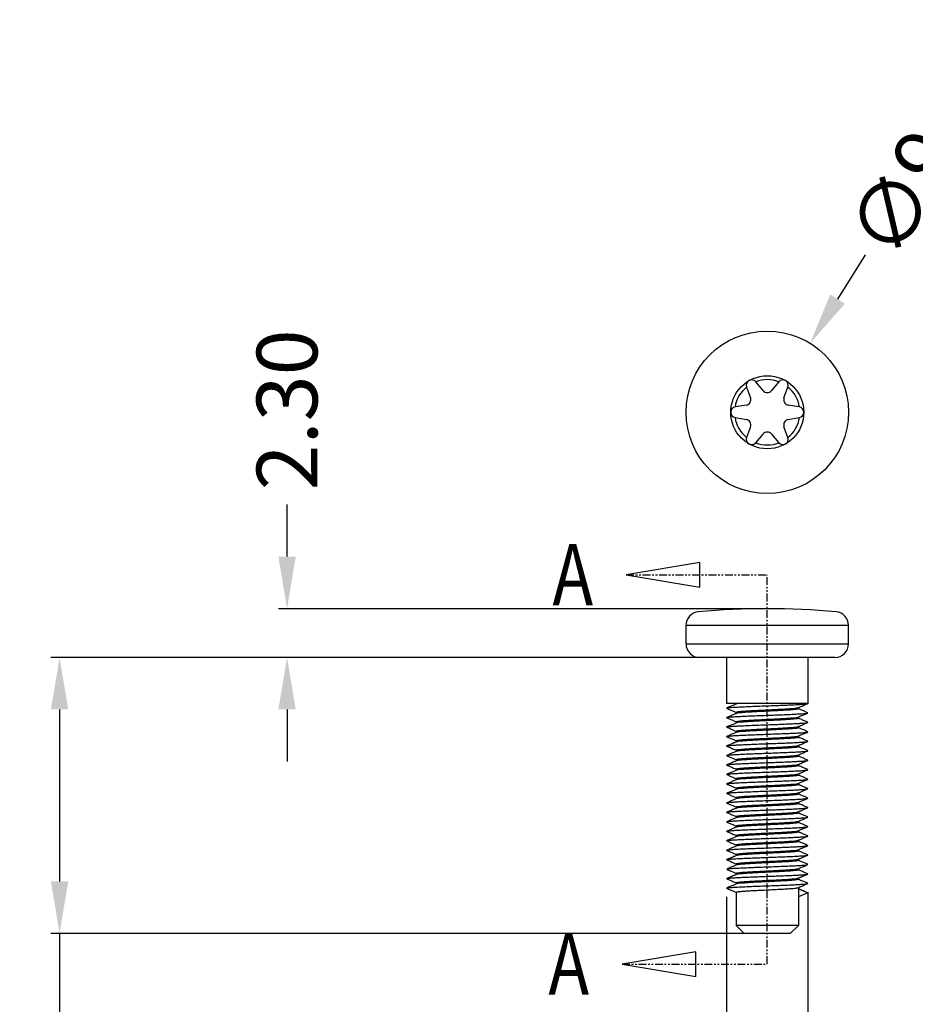
# Model space of a CAD drawing. Extents: x 725 to 2040, y -248 to 659.
# Drawn here: x 812 to 863, y -84 to -27 of the extents above; entities that cross this region are included whole.
import ezdxf

# ---------------------------------------------------------------- set-up
doc = ezdxf.new("R2010")
doc.units = 0
doc.header["$MEASUREMENT"] = 0
doc.linetypes.add('PHANTOM', pattern=[0.8, 0.45, -0.05, 0.1, -0.05, 0.1, -0.05])
doc.layers.get('0').update_dxf_attribs({"linetype": 'CONTINUOUS'})
doc.layers.get('DEFPOINTS').update_dxf_attribs({"linetype": 'CONTINUOUS'})
doc.layers.add('DEFAULT_3', color=7, linetype='PHANTOM')
doc.layers.add('QQ', color=3, linetype='CONTINUOUS')
doc.dimstyles.get("Standard").update_dxf_attribs({"dimtxt": 0.18, "dimasz": 0.18, "dimexe": 0.18, "dimexo": 0.0625, "dimgap": 0.09, "dimtad": 0, "dimtih": 1, "dimtoh": 1, "dimdec": 4, "dimzin": 0, "dimtxsty": 'STANDARD', "dimcen": 0.09, "dimazin": 3, "dimtfac": 1, "dimtdec": 4, "dimtofl": 0, "dimtmove": 0, "dimatfit": 3, "dimtolj": 1, "dimtzin": 0})

# ---------------------------------------------------------------- blocks, each defined once
blk = doc.blocks.new('*D106')
at = {"layer": 'DEFPOINTS', "color": 0, "linetype": 'CONTINUOUS'}
for p in [(857.233, -77.035), (852.554, -77.308), (857.233, -93.662)]:
    blk.add_point(p, dxfattribs=at)
at = {"layer": 'QQ', "color": 0, "linetype": 'CONTINUOUS'}
for p, q in [((857.233, -77.535), (857.233, -94.162)), ((852.554, -77.808), (852.554, -94.162)), ((849.554, -93.662), (839.059, -93.662)), ((860.233, -93.662), (863.233, -93.662))]:
    blk.add_line(p, q, dxfattribs=at)
for points in [[(849.554, -93.162), (849.554, -94.162), (852.554, -93.662)], [(860.233, -93.162), (860.233, -94.162), (857.233, -93.662)]]:
    blk.add_solid(points, dxfattribs=at)
at = {"layer": 'QQ', "color": 0, "linetype": 'CONTINUOUS', "insert": (835.642, -93.662), "char_height": 3.5, "attachment_point": 5}
blk.add_mtext('\\A1;M3', dxfattribs=at)
blk = doc.blocks.new('*D107')
at = {"layer": 'DEFPOINTS', "color": 0, "linetype": 'CONTINUOUS'}
for p in [(814.124, -64.01), (850.994, -64.01), (854.894, -79.922)]:
    blk.add_point(p, dxfattribs=at)
at = {"layer": 'QQ', "color": 0, "linetype": 'CONTINUOUS'}
for p, q in [((850.494, -64.01), (813.624, -64.01)), ((814.124, -67.01), (814.124, -76.922)), ((854.394, -79.922), (813.624, -79.922)), ((814.124, -79.922), (814.124, -89.579))]:
    blk.add_line(p, q, dxfattribs=at)
for points in [[(813.624, -67.01), (814.624, -67.01), (814.124, -64.01)], [(813.624, -76.922), (814.624, -76.922), (814.124, -79.922)]]:
    blk.add_solid(points, dxfattribs=at)
at = {"layer": 'QQ', "color": 0, "linetype": 'CONTINUOUS', "insert": (814.124, -95.912), "char_height": 3.5, "attachment_point": 5, "rotation": 90}
blk.add_mtext('\\A1;15.00', dxfattribs=at)
blk = doc.blocks.new('*D108')
at = {"layer": 'DEFPOINTS', "color": 0, "linetype": 'CONTINUOUS'}
for p in [(857.362, -45.907), (852.425, -53.86)]:
    blk.add_point(p, dxfattribs=at)
at = {"layer": 'QQ', "color": 0, "linetype": 'CONTINUOUS'}
blk.add_line((860.527, -40.81), (858.944, -43.359), dxfattribs=at)
blk.add_solid([(858.52, -43.095), (859.369, -43.622), (857.362, -45.907)], dxfattribs=at)
at = {"layer": 'QQ', "color": 0, "linetype": 'CONTINUOUS', "insert": (864.483, -34.438), "char_height": 3.5, "attachment_point": 5, "rotation": 58.1671}
blk.add_mtext('\\A1;∅9.36', dxfattribs=at)
blk = doc.blocks.new('*D109')
at = {"layer": 'DEFPOINTS', "color": 0, "linetype": 'CONTINUOUS'}
for p in [(827.228, -61.202), (854.894, -61.202), (852.554, -64.01)]:
    blk.add_point(p, dxfattribs=at)
at = {"layer": 'QQ', "color": 0, "linetype": 'CONTINUOUS'}
for p, q in [((827.228, -58.202), (827.228, -55.202)), ((854.394, -61.202), (826.728, -61.202)), ((852.054, -64.01), (826.728, -64.01)), ((827.228, -67.01), (827.228, -70.01))]:
    blk.add_line(p, q, dxfattribs=at)
for points in [[(826.728, -58.202), (827.728, -58.202), (827.228, -61.202)], [(826.728, -67.01), (827.728, -67.01), (827.228, -64.01)]]:
    blk.add_solid(points, dxfattribs=at)
at = {"layer": 'QQ', "color": 0, "linetype": 'CONTINUOUS', "insert": (827.228, -49.744), "char_height": 3.5, "attachment_point": 5, "rotation": 90}
blk.add_mtext('\\A1;2.30', dxfattribs=at)

msp = doc.modelspace()

# ---------------------------------------------------------------- linework, layer by layer
at = {"color": 7, "linetype": 'CONTINUOUS'}
for p, q in [((854.654, -48.632), (854.237, -48.13)), ((855.551, -48.13), (855.134, -48.632)), ((853.704, -48.438), (853.93, -49.05)), ((855.857, -49.05), (856.083, -48.438)), ((853.69, -49.466), (853.047, -49.576)), ((856.74, -49.576), (856.097, -49.466)), ((853.047, -50.191), (853.69, -50.301)), ((856.097, -50.301), (856.74, -50.191)), ((853.93, -50.717), (853.704, -51.329)), ((856.083, -51.329), (855.857, -50.717)), ((854.237, -51.637), (854.654, -51.135)), ((855.134, -51.135), (855.551, -51.637)), ((850.214, -63.23), (850.214, -62.161)), ((850.214, -62.161), (859.574, -62.161)), ((859.574, -63.23), (859.574, -62.161)), ((850.214, -63.23), (859.574, -63.23)), ((853.693, -64.01), (850.994, -64.01)), ((852.554, -64.01), (852.554, -66.662)), ((857.234, -64.01), (852.554, -64.01)), ((858.794, -64.01), (853.997, -64.01)), ((857.234, -64.01), (857.234, -66.662)), ((857.234, -66.662), (852.554, -66.662)), ((853.1, -66.662), (853.1, -66.696)), ((856.688, -66.901), (856.688, -66.974)), ((857.225, -66.67), (857.234, -66.662)), ((853.1, -67.169), (853.1, -67.242)), ((856.688, -67.447), (856.688, -67.52)), ((853.1, -67.715), (853.1, -67.788)), ((856.688, -67.993), (856.688, -68.066)), ((853.1, -68.261), (853.1, -68.334)), ((856.688, -68.539), (856.688, -68.612)), ((853.1, -68.807), (853.1, -68.88)), ((856.688, -69.085), (856.688, -69.158)), ((853.1, -69.353), (853.1, -69.426)), ((856.688, -69.631), (856.688, -69.704)), ((852.562, -70.219), (852.562, -70.204)), ((853.1, -69.899), (853.1, -69.972)), ((856.688, -70.177), (856.688, -70.25)), ((852.562, -70.765), (852.562, -70.75)), ((853.1, -70.445), (853.1, -70.518)), ((856.688, -70.723), (856.688, -70.796)), ((857.225, -70.492), (857.225, -70.477)), ((852.562, -71.311), (852.562, -71.296)), ((853.1, -70.991), (853.1, -71.064)), ((856.688, -71.269), (856.688, -71.342)), ((857.225, -71.038), (857.225, -71.023)), ((853.1, -71.537), (853.1, -71.61)), ((856.688, -71.815), (856.688, -71.888)), ((853.1, -72.083), (853.1, -72.156)), ((853.1, -72.629), (853.1, -72.702)), ((856.688, -72.361), (856.688, -72.434)), ((853.1, -73.175), (853.1, -73.248)), ((856.688, -72.907), (856.688, -72.98)), ((853.1, -73.721), (853.1, -73.794)), ((856.688, -73.453), (856.688, -73.526)), ((853.1, -74.267), (853.1, -74.34)), ((856.688, -73.999), (856.688, -74.072)), ((853.1, -74.813), (853.1, -74.886)), ((856.688, -74.545), (856.688, -74.618)), ((857.225, -74.86), (857.225, -74.845)), ((852.562, -75.133), (852.562, -75.118)), ((853.1, -75.359), (853.1, -75.432)), ((856.688, -75.091), (856.688, -75.164)), ((857.225, -75.406), (857.225, -75.391)), ((852.562, -75.679), (852.562, -75.664)), ((853.1, -75.905), (853.1, -75.978)), ((856.688, -75.637), (856.688, -75.71)), ((853.1, -76.451), (853.1, -76.524)), ((856.688, -76.183), (856.688, -76.256)), ((853.1, -76.997), (853.1, -77.07)), ((856.688, -76.729), (856.688, -76.802)), ((853.1, -77.543), (853.1, -79.454)), ((856.688, -77.275), (856.688, -79.454)), ((856.688, -77.348), (857.234, -77.582)), ((857.234, -77.582), (856.688, -77.816)), ((857.234, -77.582), (857.225, -77.575)), ((856.688, -79.454), (853.1, -79.454)), ((853.1, -79.454), (853.568, -79.922)), ((856.22, -79.922), (853.568, -79.922)), ((856.688, -79.454), (856.22, -79.922))]:
    msp.add_line(p, q, dxfattribs=at)
at = {"color": 1, "linetype": 'CONTINUOUS'}
for points in [[(851.007, -58.541), (846.761, -59.248), (851.007, -59.956), (851.007, -58.541)], [(850.774, -80.979), (846.528, -81.686), (850.774, -82.394), (850.774, -80.979)]]:
    msp.add_lwpolyline(points, dxfattribs=at)
at = {"color": 7, "linetype": 'CONTINUOUS'}
for radius in [4.68, 2.106]:
    msp.add_circle((854.894, -49.884), radius, dxfattribs=at)
msp.add_circle((854.894, -49.884), 2.106)
for centre, radius, start, end in [((853.997, -48.33), 0.312, 39.7247, 200.2753), ((854.894, -49.884), 1.883, 69.3348, 110.6652), ((855.791, -48.33), 0.312, 339.7247, 140.2753), ((854.894, -49.884), 1.883, 129.3348, 170.6652), ((854.894, -48.433), 0.312, 219.7247, 320.2753), ((854.894, -49.884), 1.883, 9.3348, 50.6652), ((853.638, -49.158), 0.312, 279.7247, 20.2753), ((856.15, -49.158), 0.312, 159.7247, 260.2753), ((853.1, -49.884), 0.312, 99.7247, 260.2753), ((856.688, -49.884), 0.312, 279.7247, 80.2753), ((854.894, -49.884), 1.883, 189.3348, 230.6652), ((853.638, -50.609), 0.312, 339.7247, 80.2753), ((856.15, -50.609), 0.312, 99.7247, 200.2753), ((854.894, -49.884), 1.883, 309.3348, 350.6652), ((854.894, -51.334), 0.312, 39.7247, 140.2753), ((853.997, -51.437), 0.312, 159.7247, 320.2753), ((855.791, -51.437), 0.312, 219.7247, 20.2753), ((854.894, -49.884), 1.883, 249.3348, 290.6652), ((854.894, -104.686), 43.484, 84.7601, 95.2399), ((850.994, -62.161), 0.78, 95.2399, 180), ((858.794, -62.161), 0.78, 0, 84.7601), ((850.994, -63.23), 0.78, 180, 270), ((858.794, -63.23), 0.78, 270, 0)]:
    msp.add_arc(centre, radius, start, end, dxfattribs=at)
for points, start_tangent, end_tangent in [([(852.563, -66.942), (852.554, -66.935), (852.562, -66.928)], (-0.915259, 0.402865), (0.927463, 0.373915)), ([(852.562, -66.928), (852.596, -66.919), (852.716, -66.903), (852.91, -66.886), (853.172, -66.87), (853.492, -66.854), (853.859, -66.838), (854.261, -66.822), (854.685, -66.806), (855.116, -66.79), (855.54, -66.774), (855.941, -66.758), (856.307, -66.742), (856.625, -66.726), (856.885, -66.71), (857.076, -66.694), (857.194, -66.678)], (0.927463, 0.373915), (0.998065, 0.062187)), ([(853.111, -66.691), (852.959, -66.757), (852.755, -66.845), (852.562, -66.928)], (-0.918235, -0.396035), (-0.91861, -0.395165)), ([(852.562, -66.943), (852.752, -67.024), (852.957, -67.112), (853.098, -67.173)], (0.91861, -0.395165), (0.918248, -0.396005)), ([(853.1, -67.169), (853.133, -67.152), (853.233, -67.135), (853.397, -67.118), (853.617, -67.101), (853.888, -67.084), (854.202, -67.067), (854.542, -67.05), (854.889, -67.033), (855.239, -67.016), (855.583, -66.998), (855.899, -66.981), (856.17, -66.964), (856.389, -66.947), (856.552, -66.93), (856.654, -66.913), (856.677, -66.908)], (0, 1), (0.932679, 0.360708)), ([(853.277, -66.662), (853.155, -66.679), (853.109, -66.687)], (-0.993826, -0.11095), (-0.923926, -0.382571)), ([(856.676, -66.906), (856.831, -66.839), (857.035, -66.751), (857.225, -66.67)], (0.918235, 0.396035), (0.91861, 0.395165)), ([(857.194, -66.678), (857.227, -66.673)], (0.998065, 0.062187), (0.887202, 0.461381)), ([(852.563, -67.487), (852.554, -67.48), (852.562, -67.472)], (-0.895358, 0.445347), (0.932959, 0.359984)), ([(852.562, -67.472), (852.602, -67.463), (852.727, -67.447), (852.926, -67.431), (853.191, -67.415), (853.515, -67.399), (853.885, -67.383), (854.289, -67.367), (854.714, -67.351), (855.145, -67.335), (855.567, -67.319), (855.967, -67.303), (856.33, -67.287), (856.644, -67.271), (856.9, -67.255), (857.087, -67.239), (857.199, -67.223), (857.224, -67.214)], (0.932959, 0.359984), (0.906415, 0.422389)), ([(853.111, -67.237), (852.959, -67.303), (852.755, -67.391), (852.562, -67.474)], (-0.918235, -0.396035), (-0.91861, -0.395165)), ([(852.562, -67.489), (852.752, -67.57), (852.957, -67.658), (853.098, -67.719)], (0.91861, -0.395165), (0.918248, -0.396005)), ([(853.1, -67.715), (853.134, -67.698), (853.238, -67.681), (853.405, -67.664), (853.626, -67.647), (853.898, -67.63), (854.214, -67.612), (854.558, -67.595), (854.907, -67.578), (855.253, -67.561), (855.584, -67.544), (855.893, -67.527), (856.163, -67.51), (856.385, -67.493), (856.552, -67.476), (856.654, -67.459), (856.677, -67.454)], (0, 1), (0.93346, 0.358682)), ([(856.688, -66.974), (856.654, -66.991), (856.552, -67.008), (856.385, -67.025), (856.163, -67.042), (855.893, -67.059), (855.584, -67.076), (855.253, -67.093), (854.907, -67.11), (854.558, -67.127), (854.214, -67.144), (853.898, -67.162), (853.626, -67.179), (853.405, -67.196), (853.238, -67.213), (853.134, -67.23), (853.11, -67.235)], (0, -1), (-0.932161, -0.362045)), ([(856.688, -67.52), (856.659, -67.536), (856.573, -67.551), (856.43, -67.567), (856.24, -67.583), (856.012, -67.598)], (0, -1), (-0.998086, -0.061837)), ([(856.676, -67.452), (856.831, -67.385), (857.035, -67.297), (857.225, -67.216)], (0.918235, 0.396035), (0.91861, 0.395165)), ([(857.225, -67.201), (857.032, -67.118), (856.828, -67.03), (856.689, -66.97)], (-0.91861, 0.395165), (-0.918248, 0.396005)), ([(857.225, -67.747), (857.032, -67.664), (856.828, -67.576), (856.689, -67.516)], (-0.91861, 0.395165), (-0.918248, 0.396005)), ([(857.224, -67.214), (857.234, -67.207), (857.225, -67.2)], (0.906415, 0.422389), (-0.931078, 0.364821)), ([(852.563, -68.033), (852.554, -68.025), (852.562, -68.018)], (-0.895621, 0.444818), (0.932889, 0.360165)), ([(853.111, -67.783), (852.959, -67.849), (852.755, -67.937), (852.562, -68.02)], (-0.918235, -0.396035), (-0.91861, -0.395165)), ([(852.562, -68.018), (852.602, -68.009), (852.729, -67.993), (852.93, -67.977), (853.198, -67.961), (853.525, -67.945), (853.898, -67.929), (854.306, -67.913), (854.733, -67.897), (855.166, -67.88), (855.59, -67.864), (855.99, -67.848), (856.353, -67.832)], (0.932889, 0.360165), (0.998874, 0.047445)), ([(852.562, -68.035), (852.752, -68.116), (852.957, -68.204), (853.098, -68.265)], (0.91861, -0.395165), (0.918248, -0.396005)), ([(853.1, -68.261), (853.131, -68.245), (853.226, -68.228), (853.381, -68.212), (853.587, -68.195), (853.835, -68.179), (854.118, -68.163), (854.43, -68.147), (854.758, -68.131), (855.09, -68.115), (855.42, -68.099), (855.733, -68.082), (856.012, -68.066)], (0, 1), (0.998086, 0.061837)), ([(856.012, -67.598), (855.733, -67.614), (855.42, -67.631), (855.09, -67.647), (854.758, -67.663), (854.43, -67.679), (854.118, -67.695), (853.835, -67.711), (853.587, -67.727), (853.381, -67.744), (853.226, -67.76), (853.131, -67.777), (853.11, -67.781)], (-0.998086, -0.061837), (-0.937336, -0.348426)), ([(856.688, -68.066), (856.654, -68.083), (856.552, -68.1), (856.388, -68.117), (856.168, -68.134), (855.897, -68.151), (855.581, -68.168), (855.237, -68.186), (854.886, -68.203), (854.541, -68.22), (854.202, -68.237), (853.889, -68.254), (853.619, -68.271), (853.398, -68.288), (853.233, -68.305), (853.133, -68.322), (853.11, -68.327)], (0, -1), (-0.933286, -0.359135)), ([(856.012, -68.066), (856.24, -68.051), (856.43, -68.035), (856.573, -68.019), (856.659, -68.004), (856.677, -68)], (0.998086, 0.061837), (0.94117, 0.337934)), ([(856.353, -67.832), (856.663, -67.816), (856.914, -67.8), (857.096, -67.784), (857.204, -67.768), (857.224, -67.759)], (0.998874, 0.047445), (0.88163, 0.471942)), ([(856.676, -67.998), (856.831, -67.931), (857.035, -67.843), (857.225, -67.762)], (0.918235, 0.396035), (0.91861, 0.395165)), ([(857.225, -68.293), (857.032, -68.21), (856.828, -68.122), (856.689, -68.062)], (-0.91861, 0.395165), (-0.918248, 0.396005)), ([(857.224, -67.759), (857.233, -67.752), (857.226, -67.745)], (0.88163, 0.471942), (-0.932765, 0.360484)), ([(852.563, -68.58), (852.554, -68.573), (852.563, -68.566)], (-0.925636, 0.378415), (0.918393, 0.395671)), ([(853.111, -68.329), (852.959, -68.395), (852.755, -68.483), (852.562, -68.566)], (-0.918235, -0.396035), (-0.91861, -0.395165)), ([(852.562, -68.581), (852.752, -68.662), (852.957, -68.75), (853.098, -68.811)], (0.91861, -0.395165), (0.918248, -0.396005)), ([(852.563, -68.566), (852.592, -68.557), (852.71, -68.541), (852.902, -68.525), (853.163, -68.509), (853.483, -68.493), (853.851, -68.477), (854.255, -68.461), (854.681, -68.445), (855.115, -68.428), (855.54, -68.412), (855.944, -68.396), (856.312, -68.38), (856.631, -68.364), (856.89, -68.348), (857.081, -68.332), (857.197, -68.316), (857.224, -68.307)], (0.918393, 0.395671), (0.913819, 0.406121)), ([(853.1, -68.807), (853.133, -68.79), (853.233, -68.773), (853.398, -68.756), (853.619, -68.739), (853.889, -68.722), (854.202, -68.705), (854.541, -68.688), (854.886, -68.671), (855.237, -68.654), (855.581, -68.636), (855.897, -68.619), (856.168, -68.602), (856.388, -68.585), (856.552, -68.568), (856.654, -68.551), (856.677, -68.546)], (0, 1), (0.932495, 0.361184)), ([(856.688, -68.612), (856.654, -68.629), (856.553, -68.646), (856.386, -68.663), (856.164, -68.68), (855.895, -68.697), (855.584, -68.714), (855.251, -68.731), (854.906, -68.748), (854.556, -68.765), (854.213, -68.782), (853.896, -68.8), (853.624, -68.817), (853.404, -68.834), (853.237, -68.851), (853.134, -68.868), (853.11, -68.873)], (0, -1), (-0.932182, -0.361991)), ([(856.676, -68.544), (856.831, -68.477), (857.035, -68.389), (857.225, -68.308)], (0.918235, 0.396035), (0.91861, 0.395165)), ([(857.225, -68.839), (857.032, -68.756), (856.828, -68.668), (856.689, -68.608)], (-0.91861, 0.395165), (-0.918248, 0.396005)), ([(857.224, -68.307), (857.234, -68.299), (857.225, -68.292)], (0.913819, 0.406121), (-0.928362, 0.371678)), ([(852.562, -69.129), (852.554, -69.121), (852.564, -69.114)], (-0.93224, 0.36184), (0.87884, 0.477117)), ([(853.111, -68.875), (852.959, -68.941), (852.755, -69.029), (852.562, -69.112)], (-0.918235, -0.396035), (-0.91861, -0.395165)), ([(852.562, -69.127), (852.752, -69.208), (852.957, -69.296), (853.098, -69.357)], (0.91861, -0.395165), (0.918248, -0.396005)), ([(852.564, -69.114), (852.583, -69.105), (852.692, -69.089), (852.875, -69.073), (853.128, -69.057), (853.442, -69.041), (853.805, -69.025), (854.205, -69.009), (854.63, -68.992), (855.063, -68.976), (855.49, -68.96), (855.897, -68.944), (856.27, -68.928), (856.595, -68.912), (856.862, -68.896), (857.062, -68.88), (857.187, -68.864), (857.225, -68.854)], (0.87884, 0.477117), (0.932023, 0.3624)), ([(853.1, -69.353), (853.134, -69.336), (853.237, -69.319), (853.404, -69.302), (853.624, -69.285), (853.896, -69.268), (854.213, -69.25), (854.556, -69.233), (854.906, -69.216), (855.251, -69.199), (855.584, -69.182), (855.895, -69.165), (856.164, -69.148), (856.386, -69.131), (856.553, -69.114), (856.654, -69.097), (856.677, -69.092)], (0, 1), (0.933554, 0.358437)), ([(856.688, -69.158), (856.653, -69.175), (856.549, -69.193), (856.379, -69.21), (856.155, -69.227), (855.887, -69.244), (855.578, -69.261), (855.24, -69.278), (854.892, -69.295), (854.545, -69.312), (854.208, -69.329), (853.901, -69.346), (853.633, -69.362), (853.409, -69.379), (853.239, -69.397), (853.134, -69.414), (853.11, -69.419)], (0, -1), (-0.931989, -0.362487)), ([(856.676, -69.09), (856.831, -69.023), (857.035, -68.935), (857.225, -68.854)], (0.918235, 0.396035), (0.91861, 0.395165)), ([(857.225, -69.385), (857.032, -69.302), (856.828, -69.214), (856.689, -69.154)], (-0.91861, 0.395165), (-0.918248, 0.396005)), ([(857.225, -68.854), (857.233, -68.847), (857.224, -68.84)], (0.932023, 0.3624), (-0.902511, 0.430667)), ([(852.56, -69.677), (852.556, -69.669), (852.565, -69.66)], (-0.874009, 0.48591), (0.79146, 0.61122)), ([(853.111, -69.421), (852.959, -69.487), (852.755, -69.575), (852.562, -69.658)], (-0.918235, -0.396035), (-0.91861, -0.395165)), ([(852.562, -69.673), (852.752, -69.754), (852.957, -69.842), (853.098, -69.903)], (0.91861, -0.395165), (0.918248, -0.396005)), ([(852.565, -69.66), (852.576, -69.653), (852.674, -69.637), (852.849, -69.621), (853.094, -69.605), (853.401, -69.589), (853.759, -69.573), (854.156, -69.556), (854.578, -69.54), (855.011, -69.524), (855.44, -69.508), (855.85, -69.492), (856.227, -69.476), (856.559, -69.46), (856.834, -69.444), (857.042, -69.428), (857.176, -69.411), (857.226, -69.403)], (0.79146, 0.61122), (0.921464, 0.388463)), ([(853.1, -69.899), (853.134, -69.882), (853.239, -69.865), (853.409, -69.847), (853.633, -69.83), (853.901, -69.814), (854.208, -69.797), (854.545, -69.78), (854.892, -69.763), (855.24, -69.746), (855.578, -69.729), (855.887, -69.712), (856.155, -69.695), (856.379, -69.678), (856.549, -69.661), (856.653, -69.643), (856.677, -69.638)], (0, 1), (0.931966, 0.362545)), ([(856.688, -69.704), (856.653, -69.721), (856.551, -69.738), (856.387, -69.755), (856.167, -69.772), (855.895, -69.789), (855.579, -69.807), (855.235, -69.824), (854.884, -69.841), (854.539, -69.858), (854.202, -69.875), (853.89, -69.892), (853.62, -69.909), (853.399, -69.926), (853.234, -69.943), (853.133, -69.96), (853.11, -69.965)], (0, -1), (-0.933378, -0.358896)), ([(856.676, -69.636), (856.831, -69.569), (857.035, -69.481), (857.225, -69.4)], (0.918235, 0.396035), (0.91861, 0.395165)), ([(857.225, -69.931), (857.032, -69.848), (856.828, -69.76), (856.689, -69.7)], (-0.91861, 0.395165), (-0.918248, 0.396005)), ([(857.226, -69.403), (857.232, -69.395), (857.223, -69.387)], (0.921464, 0.388463), (-0.84383, 0.53661)), ([(853.111, -69.967), (852.959, -70.033), (852.755, -70.121), (852.562, -70.204)], (-0.918235, -0.396035), (-0.91861, -0.395165)), ([(852.562, -70.219), (852.752, -70.3), (852.957, -70.388), (853.098, -70.449)], (0.91861, -0.395165), (0.918248, -0.396005)), ([(852.565, -70.206), (852.569, -70.201), (852.659, -70.185), (852.825, -70.169), (853.062, -70.153), (853.361, -70.137), (853.714, -70.121), (854.107, -70.104), (854.526, -70.088), (854.959, -70.072), (855.389, -70.056), (855.802, -70.04), (856.184, -70.024), (856.522, -70.008), (856.804, -69.992), (857.02, -69.975), (857.164, -69.959), (857.23, -69.945)], (0.593188, 0.805064), (-0.150555, 0.988602)), ([(853.1, -70.445), (853.133, -70.428), (853.234, -70.411), (853.399, -70.394), (853.62, -70.377), (853.89, -70.36), (854.202, -70.343), (854.539, -70.326), (854.884, -70.309), (855.235, -70.292), (855.579, -70.275), (855.895, -70.257), (856.167, -70.24), (856.387, -70.223), (856.551, -70.206), (856.653, -70.189), (856.677, -70.184)], (0, 1), (0.932349, 0.36156)), ([(856.688, -70.25), (856.654, -70.267), (856.553, -70.284), (856.387, -70.301), (856.166, -70.318), (855.896, -70.335), (855.585, -70.352), (855.25, -70.369), (854.905, -70.386), (854.555, -70.403), (854.211, -70.421), (853.894, -70.438), (853.622, -70.455), (853.403, -70.472), (853.237, -70.489), (853.134, -70.506), (853.11, -70.511)], (0, -1), (-0.93224, -0.361841)), ([(856.676, -70.182), (856.831, -70.115), (857.035, -70.027), (857.225, -69.946)], (0.918235, 0.396035), (0.91861, 0.395165)), ([(857.225, -70.477), (857.032, -70.394), (856.828, -70.306), (856.689, -70.246)], (-0.91861, 0.395165), (-0.918248, 0.396005)), ([(857.23, -69.945), (857.23, -69.943), (857.222, -69.933)], (-0.150554, 0.988602), (-0.712178, 0.701998)), ([(853.111, -70.513), (852.959, -70.579), (852.755, -70.667), (852.562, -70.75)], (-0.918235, -0.396035), (-0.91861, -0.395165)), ([(852.562, -70.765), (852.752, -70.846), (852.957, -70.934), (853.098, -70.995)], (0.91861, -0.395165), (0.918248, -0.396005)), ([(852.564, -70.75), (852.564, -70.749), (852.644, -70.733), (852.801, -70.717), (853.03, -70.701), (853.322, -70.685), (853.669, -70.668), (854.058, -70.652), (854.475, -70.636), (854.907, -70.62), (855.338, -70.604), (855.754, -70.588), (856.14, -70.572), (856.484, -70.556), (856.773, -70.54), (856.998, -70.523), (857.151, -70.507), (857.226, -70.492)], (0.221613, 0.975135), (0.023516, 0.999723)), ([(853.1, -70.991), (853.134, -70.974), (853.237, -70.957), (853.403, -70.94), (853.622, -70.923), (853.894, -70.906), (854.211, -70.889), (854.555, -70.871), (854.905, -70.854), (855.25, -70.837), (855.585, -70.82), (855.896, -70.803), (856.166, -70.786), (856.387, -70.769), (856.553, -70.752), (856.654, -70.735), (856.677, -70.73)], (0, 1), (0.933502, 0.358573)), ([(856.688, -70.796), (856.653, -70.813), (856.549, -70.831), (856.379, -70.848), (856.155, -70.865), (855.887, -70.882), (855.579, -70.899), (855.242, -70.916), (854.895, -70.933), (854.547, -70.949), (854.209, -70.967), (853.901, -70.984), (853.633, -71), (853.409, -71.017), (853.239, -71.035), (853.134, -71.052), (853.11, -71.057)], (0, -1), (-0.931986, -0.362496)), ([(856.676, -70.728), (856.831, -70.661), (857.035, -70.573), (857.225, -70.492)], (0.918235, 0.396035), (0.91861, 0.395165)), ([(857.225, -71.023), (857.032, -70.94), (856.828, -70.852), (856.689, -70.792)], (-0.91861, 0.395165), (-0.918248, 0.396005)), ([(852.559, -71.296), (852.63, -71.281), (852.778, -71.265), (852.999, -71.249), (853.284, -71.233), (853.625, -71.216), (854.009, -71.2), (854.424, -71.184), (854.855, -71.168), (855.287, -71.152), (855.705, -71.136), (856.096, -71.12), (856.446, -71.104), (856.742, -71.087), (856.975, -71.071), (857.136, -71.055), (857.221, -71.039), (857.222, -71.036)], (-0.126849, 0.991922), (0.425406, 0.905003)), ([(853.111, -71.059), (852.959, -71.125), (852.755, -71.213), (852.562, -71.296)], (-0.918235, -0.396035), (-0.91861, -0.395165)), ([(852.562, -71.311), (852.752, -71.392), (852.957, -71.48), (853.098, -71.541)], (0.91861, -0.395165), (0.918248, -0.396005)), ([(853.1, -71.537), (853.134, -71.52), (853.239, -71.503), (853.409, -71.485), (853.633, -71.468), (853.901, -71.452), (854.209, -71.435), (854.547, -71.417), (854.895, -71.401), (855.242, -71.384), (855.579, -71.367), (855.887, -71.35), (856.155, -71.333), (856.379, -71.316), (856.549, -71.299), (856.653, -71.281), (856.677, -71.276)], (0, 1), (0.931963, 0.362553)), ([(854.495, -71.498), (854.168, -71.515), (853.865, -71.532), (853.604, -71.548), (853.389, -71.565), (853.229, -71.582), (853.132, -71.599), (853.11, -71.603)], (-0.998768, -0.049623), (-0.93553, -0.353247)), ([(856.688, -71.342), (856.652, -71.359), (856.546, -71.377), (856.376, -71.394), (856.15, -71.411), (855.871, -71.429), (855.548, -71.446), (855.198, -71.464), (854.844, -71.481), (854.495, -71.498)], (0, -1), (-0.998768, -0.049623)), ([(856.676, -71.274), (856.831, -71.207), (857.035, -71.119), (857.225, -71.038)], (0.918235, 0.396035), (0.91861, 0.395165)), ([(857.225, -71.569), (857.032, -71.486), (856.828, -71.398), (856.689, -71.338)], (-0.91861, 0.395165), (-0.918248, 0.396005)), ([(852.565, -71.854), (852.556, -71.845), (852.56, -71.837)], (-0.79146, 0.611221), (0.87401, 0.485909)), ([(852.56, -71.837), (852.617, -71.829), (852.756, -71.813), (852.968, -71.797), (853.247, -71.78), (853.582, -71.764), (853.961, -71.748), (854.373, -71.732)], (0.87401, 0.485909), (0.999275, 0.038064)), ([(853.111, -71.605), (852.959, -71.671), (852.755, -71.759), (852.562, -71.842)], (-0.918235, -0.396035), (-0.91861, -0.395165)), ([(852.562, -71.857), (852.752, -71.938), (852.957, -72.026), (853.098, -72.087)], (0.91861, -0.395165), (0.918248, -0.396005)), ([(853.1, -72.083), (853.132, -72.067), (853.229, -72.05), (853.389, -72.033), (853.604, -72.016), (853.865, -72), (854.168, -71.983), (854.495, -71.966)], (0, 1), (0.998768, 0.049623)), ([(856.688, -71.888), (856.654, -71.905), (856.554, -71.922), (856.388, -71.939), (856.167, -71.956), (855.897, -71.973), (855.585, -71.99), (855.248, -72.007), (854.903, -72.024), (854.553, -72.041), (854.209, -72.059), (853.892, -72.076), (853.621, -72.093), (853.401, -72.11), (853.236, -72.127), (853.134, -72.144), (853.11, -72.149)], (0, -1), (-0.932336, -0.361593)), ([(854.373, -71.732), (854.803, -71.716), (855.235, -71.7), (855.656, -71.684), (856.051, -71.668), (856.406, -71.652), (856.71, -71.635), (856.951, -71.619), (857.121, -71.603), (857.215, -71.587), (857.222, -71.581)], (0.999275, 0.038064), (0.712178, 0.701999)), ([(854.495, -71.966), (854.844, -71.949), (855.198, -71.932), (855.548, -71.914), (855.871, -71.897), (856.15, -71.879), (856.376, -71.862), (856.546, -71.845), (856.652, -71.827), (856.677, -71.822)], (0.998768, 0.049623), (0.930404, 0.366536)), ([(856.676, -71.82), (856.831, -71.753), (857.035, -71.665), (857.225, -71.584)], (0.918235, 0.396035), (0.91861, 0.395165)), ([(857.225, -72.115), (857.032, -72.032), (856.828, -71.944), (856.689, -71.884)], (-0.91861, 0.395165), (-0.918248, 0.396005)), ([(857.222, -71.581), (857.23, -71.571), (857.23, -71.569)], (0.712178, 0.701999), (0.150553, 0.988602)), ([(852.564, -72.4), (852.554, -72.393), (852.562, -72.386)], (-0.87884, 0.477117), (0.93224, 0.361839)), ([(852.562, -72.386), (852.606, -72.377), (852.736, -72.361), (852.939, -72.345), (853.21, -72.328), (853.539, -72.312), (853.914, -72.296), (854.322, -72.28), (854.751, -72.264), (855.184, -72.248), (855.607, -72.232), (856.006, -72.216), (856.366, -72.199), (856.676, -72.183), (856.925, -72.167), (857.105, -72.151), (857.208, -72.135), (857.223, -72.127)], (0.93224, 0.361839), (0.84383, 0.53661)), ([(853.111, -72.151), (852.959, -72.217), (852.755, -72.305), (852.562, -72.388)], (-0.918235, -0.396035), (-0.91861, -0.395165)), ([(852.562, -72.403), (852.752, -72.484), (852.957, -72.572), (853.098, -72.633)], (0.91861, -0.395165), (0.918248, -0.396005)), ([(853.1, -72.629), (853.134, -72.612), (853.236, -72.595), (853.401, -72.578), (853.621, -72.561), (853.892, -72.544), (854.209, -72.527), (854.553, -72.509), (854.903, -72.492), (855.248, -72.475), (855.585, -72.458), (855.897, -72.441), (856.167, -72.424), (856.388, -72.407), (856.554, -72.39), (856.654, -72.373), (856.677, -72.368)], (0, 1), (0.933394, 0.358853)), ([(856.688, -72.434), (856.653, -72.451), (856.549, -72.469), (856.379, -72.486), (856.155, -72.503), (855.887, -72.52), (855.58, -72.536), (855.244, -72.554), (854.898, -72.57), (854.55, -72.587), (854.211, -72.605), (853.901, -72.622), (853.632, -72.638), (853.409, -72.655), (853.239, -72.673), (853.134, -72.69), (853.11, -72.695)], (0, -1), (-0.93201, -0.362434)), ([(856.676, -72.366), (856.831, -72.299), (857.035, -72.211), (857.225, -72.13)], (0.918235, 0.396035), (0.91861, 0.395165)), ([(857.225, -72.661), (857.032, -72.578), (856.828, -72.49), (856.689, -72.43)], (-0.91861, 0.395165), (-0.918248, 0.396005)), ([(857.223, -72.127), (857.232, -72.119), (857.226, -72.111)], (0.84383, 0.53661), (-0.921464, 0.388463)), ([(852.563, -72.948), (852.554, -72.941), (852.563, -72.934)], (-0.918392, 0.395671), (0.925636, 0.378415)), ([(853.111, -72.697), (852.959, -72.763), (852.755, -72.851), (852.562, -72.934)], (-0.918235, -0.396035), (-0.91861, -0.395165)), ([(852.562, -72.949), (852.752, -73.03), (852.957, -73.118), (853.098, -73.179)], (0.91861, -0.395165), (0.918248, -0.396005)), ([(852.563, -72.934), (852.595, -72.925), (852.716, -72.909), (852.911, -72.892), (853.174, -72.876), (853.497, -72.86), (853.867, -72.844), (854.272, -72.828), (854.699, -72.812), (855.132, -72.796), (855.557, -72.78), (855.96, -72.764), (856.325, -72.747), (856.642, -72.731), (856.899, -72.715), (857.087, -72.699), (857.2, -72.683), (857.224, -72.674)], (0.925636, 0.378415), (0.902511, 0.430667)), ([(853.1, -73.175), (853.134, -73.158), (853.239, -73.141), (853.409, -73.123), (853.632, -73.106), (853.901, -73.09), (854.211, -73.073), (854.55, -73.055), (854.898, -73.038), (855.244, -73.022), (855.58, -73.004), (855.887, -72.988), (856.155, -72.971), (856.379, -72.954), (856.549, -72.937), (856.653, -72.919), (856.677, -72.914)], (0, 1), (0.931987, 0.362491)), ([(856.688, -72.98), (856.653, -72.997), (856.55, -73.014), (856.383, -73.032), (856.162, -73.048), (855.89, -73.065), (855.573, -73.083), (855.23, -73.1), (854.88, -73.117), (854.535, -73.134), (854.203, -73.151), (853.894, -73.168), (853.624, -73.185), (853.402, -73.202), (853.235, -73.219), (853.133, -73.236), (853.11, -73.241)], (0, -1), (-0.933514, -0.358542)), ([(856.676, -72.912), (856.831, -72.845), (857.035, -72.757), (857.225, -72.676)], (0.918235, 0.396035), (0.91861, 0.395165)), ([(857.225, -73.207), (857.032, -73.124), (856.828, -73.036), (856.689, -72.976)], (-0.91861, 0.395165), (-0.918248, 0.396005)), ([(857.224, -72.674), (857.233, -72.667), (857.225, -72.66)], (0.902511, 0.430667), (-0.932023, 0.3624)), ([(852.562, -73.496), (852.554, -73.489), (852.563, -73.481)], (-0.932889, 0.360165), (0.895621, 0.444817)), ([(853.111, -73.243), (852.959, -73.309), (852.755, -73.397), (852.562, -73.48)], (-0.918235, -0.396035), (-0.91861, -0.395165)), ([(852.562, -73.495), (852.752, -73.576), (852.957, -73.664), (853.098, -73.725)], (0.91861, -0.395165), (0.918248, -0.396005)), ([(852.563, -73.481), (852.586, -73.473), (852.697, -73.456), (852.884, -73.44), (853.14, -73.424), (853.455, -73.408), (853.82, -73.392), (854.222, -73.376), (854.647, -73.36), (855.08, -73.344), (855.507, -73.328), (855.913, -73.311), (856.284, -73.295), (856.607, -73.279), (856.872, -73.263), (857.068, -73.247), (857.19, -73.231), (857.225, -73.222)], (0.895621, 0.444817), (0.928362, 0.371678)), ([(853.1, -73.721), (853.133, -73.704), (853.235, -73.687), (853.402, -73.67), (853.624, -73.653), (853.894, -73.636), (854.203, -73.619), (854.535, -73.602), (854.88, -73.585), (855.23, -73.568), (855.573, -73.551), (855.89, -73.533), (856.162, -73.516), (856.383, -73.5), (856.55, -73.482), (856.653, -73.465), (856.677, -73.46)], (0, 1), (0.932145, 0.362086)), ([(856.688, -73.526), (856.654, -73.543), (856.554, -73.56), (856.389, -73.577), (856.169, -73.594), (855.898, -73.611), (855.585, -73.628), (855.247, -73.645), (854.901, -73.662), (854.551, -73.679), (854.207, -73.697), (853.891, -73.714), (853.619, -73.731), (853.4, -73.748), (853.236, -73.765), (853.134, -73.782), (853.11, -73.787)], (0, -1), (-0.932472, -0.361243)), ([(856.676, -73.458), (856.831, -73.391), (857.035, -73.303), (857.225, -73.222)], (0.918235, 0.396035), (0.91861, 0.395165)), ([(856.676, -74.004), (856.831, -73.937), (857.035, -73.849), (857.225, -73.768)], (0.918235, 0.396035), (0.91861, 0.395165)), ([(857.225, -73.753), (857.032, -73.67), (856.828, -73.582), (856.689, -73.522)], (-0.91861, 0.395165), (-0.918248, 0.396005)), ([(857.225, -73.222), (857.234, -73.215), (857.224, -73.208)], (0.928362, 0.371678), (-0.913819, 0.406121)), ([(857.226, -73.77), (857.233, -73.763), (857.224, -73.755)], (0.930353, 0.366666), (-0.868666, 0.495398)), ([(852.561, -74.044), (852.556, -74.037), (852.564, -74.028)], (-0.912706, 0.408618), (0.828693, 0.559704)), ([(853.111, -73.789), (852.959, -73.855), (852.755, -73.943), (852.562, -74.026)], (-0.918235, -0.396035), (-0.91861, -0.395165)), ([(852.562, -74.041), (852.752, -74.122), (852.957, -74.21), (853.098, -74.271)], (0.91861, -0.395165), (0.918248, -0.396005)), ([(853.111, -74.335), (852.959, -74.401), (852.755, -74.489), (852.562, -74.572)], (-0.918235, -0.396035), (-0.91861, -0.395165)), ([(852.564, -74.028), (852.578, -74.021), (852.68, -74.004), (852.858, -73.988), (853.106, -73.972), (853.414, -73.956), (853.774, -73.94), (854.172, -73.924), (854.595, -73.908), (855.028, -73.892), (855.457, -73.875), (855.866, -73.859), (856.242, -73.843), (856.571, -73.827), (856.843, -73.811), (857.048, -73.795), (857.18, -73.779), (857.226, -73.77)], (0.828693, 0.559704), (0.930353, 0.366666)), ([(852.565, -74.574), (852.571, -74.568), (852.664, -74.552), (852.833, -74.536), (853.072, -74.52), (853.374, -74.504), (853.729, -74.488), (854.123, -74.472), (854.544, -74.456), (854.976, -74.44), (855.406, -74.423), (855.818, -74.407), (856.199, -74.391), (856.534, -74.375), (856.814, -74.359), (857.028, -74.343), (857.168, -74.327), (857.228, -74.318)], (0.677582, 0.735447), (0.825595, 0.564264)), ([(853.1, -74.267), (853.134, -74.25), (853.236, -74.233), (853.4, -74.216), (853.619, -74.199), (853.891, -74.182), (854.207, -74.165), (854.551, -74.147), (854.901, -74.13), (855.247, -74.113), (855.585, -74.096), (855.898, -74.079), (856.169, -74.062), (856.389, -74.045), (856.554, -74.028), (856.654, -74.011), (856.677, -74.006)], (0, 1), (0.933302, 0.359092)), ([(856.688, -74.072), (856.653, -74.089), (856.549, -74.107), (856.379, -74.124), (856.155, -74.141), (855.887, -74.158), (855.581, -74.174), (855.247, -74.191), (854.9, -74.208), (854.552, -74.225), (854.213, -74.242), (853.901, -74.26), (853.632, -74.276), (853.408, -74.293), (853.238, -74.311), (853.134, -74.328), (853.11, -74.333)], (0, -1), (-0.932061, -0.362302)), ([(856.676, -74.55), (856.831, -74.483), (857.035, -74.395), (857.225, -74.314)], (0.918235, 0.396035), (0.91861, 0.395165)), ([(857.225, -74.299), (857.032, -74.216), (856.828, -74.128), (856.689, -74.068)], (-0.91861, 0.395165), (-0.918248, 0.396005)), ([(857.228, -74.318), (857.231, -74.311), (857.223, -74.301)], (0.825595, 0.564264), (-0.76861, 0.639717)), ([(852.558, -74.586), (852.558, -74.585), (852.565, -74.574)], (0.174236, 0.984704), (0.677582, 0.735447)), ([(852.562, -74.587), (852.752, -74.668), (852.957, -74.756), (853.098, -74.817)], (0.91861, -0.395165), (0.918248, -0.396005)), ([(853.111, -74.881), (852.959, -74.947), (852.755, -75.035), (852.562, -75.118)], (-0.918235, -0.396035), (-0.91861, -0.395165)), ([(852.565, -75.118), (852.565, -75.116), (852.648, -75.1), (852.809, -75.084), (853.04, -75.068), (853.335, -75.052), (853.684, -75.036), (854.074, -75.02), (854.492, -75.004), (854.924, -74.987), (855.355, -74.971), (855.77, -74.955), (856.155, -74.939), (856.497, -74.923), (856.784, -74.907), (857.006, -74.891), (857.155, -74.875), (857.227, -74.859)], (0.359859, 0.933007), (-0.084346, 0.996437)), ([(853.1, -74.813), (853.134, -74.796), (853.238, -74.779), (853.408, -74.761), (853.632, -74.744), (853.901, -74.728), (854.213, -74.71), (854.552, -74.693), (854.9, -74.676), (855.247, -74.659), (855.581, -74.642), (855.887, -74.626), (856.155, -74.609), (856.379, -74.592), (856.549, -74.575), (856.653, -74.557), (856.677, -74.552)], (0, 1), (0.932039, 0.362359)), ([(856.688, -74.618), (856.653, -74.635), (856.55, -74.652), (856.381, -74.67), (856.16, -74.687), (855.888, -74.704), (855.572, -74.721), (855.229, -74.738), (854.879, -74.755), (854.534, -74.772), (854.203, -74.789), (853.895, -74.806), (853.626, -74.823), (853.404, -74.84), (853.236, -74.857), (853.133, -74.874), (853.11, -74.879)], (0, -1), (-0.933308, -0.359076)), ([(856.676, -75.096), (856.831, -75.029), (857.035, -74.941), (857.225, -74.86)], (0.918235, 0.396035), (0.91861, 0.395165)), ([(857.225, -74.845), (857.032, -74.762), (856.828, -74.674), (856.689, -74.614)], (-0.91861, 0.395165), (-0.918248, 0.396005)), ([(852.562, -75.133), (852.752, -75.214), (852.957, -75.302), (853.098, -75.363)], (0.91861, -0.395165), (0.918248, -0.396005)), ([(853.111, -75.427), (852.959, -75.493), (852.762, -75.578)], (-0.918235, -0.396035), (-0.918506, -0.395406)), ([(852.785, -75.632), (853.009, -75.616), (853.297, -75.6), (853.64, -75.584), (854.025, -75.568), (854.441, -75.552), (854.872, -75.535), (855.304, -75.519), (855.722, -75.503), (856.111, -75.487), (856.459, -75.471), (856.753, -75.455), (856.983, -75.439), (857.141, -75.423), (857.223, -75.406), (857.223, -75.405)], (0.996357, 0.085278), (0.291353, 0.956616)), ([(853.1, -75.359), (853.133, -75.342), (853.236, -75.325), (853.404, -75.308), (853.626, -75.291), (853.895, -75.274), (854.203, -75.257), (854.534, -75.24), (854.879, -75.223), (855.229, -75.206), (855.572, -75.189), (855.888, -75.172), (856.16, -75.155), (856.381, -75.138), (856.55, -75.12), (856.653, -75.103), (856.677, -75.098)], (0, 1), (0.93215, 0.362071)), ([(853.277, -75.398), (853.179, -75.411), (853.12, -75.424), (853.111, -75.427)], (-0.993826, -0.11095), (-0.946831, -0.32173)), ([(856.688, -75.164), (856.655, -75.181), (856.56, -75.197), (856.403, -75.214), (856.192, -75.23), (855.932, -75.247), (855.629, -75.264), (855.297, -75.281), (854.957, -75.298), (854.615, -75.314), (854.276, -75.331), (853.959, -75.348), (853.682, -75.365), (853.454, -75.382), (853.277, -75.398)], (0, -1), (-0.993826, -0.11095)), ([(856.676, -75.642), (856.831, -75.575), (857.035, -75.487), (857.225, -75.406)], (0.918235, 0.396035), (0.91861, 0.395165)), ([(857.225, -75.391), (857.032, -75.308), (856.828, -75.22), (856.689, -75.16)], (-0.91861, 0.395165), (-0.918248, 0.396005)), ([(852.558, -76.206), (852.621, -76.196), (852.763, -76.18), (852.978, -76.164), (853.259, -76.148), (853.596, -76.132), (853.977, -76.116), (854.39, -76.099), (854.82, -76.083), (855.252, -76.067), (855.673, -76.051), (856.066, -76.035), (856.42, -76.019), (856.72, -76.003), (856.959, -75.987), (857.126, -75.971), (857.217, -75.954), (857.222, -75.949)], (0.68532, 0.728242), (0.63806, 0.769987)), ([(852.561, -75.664), (852.634, -75.648), (852.785, -75.632)], (-0.030237, 0.999543), (0.996357, 0.085278)), ([(852.762, -75.578), (852.755, -75.581), (852.562, -75.664)], (-0.918506, -0.395406), (-0.91861, -0.395165)), ([(852.562, -75.679), (852.752, -75.76), (852.957, -75.848), (853.098, -75.909)], (0.91861, -0.395165), (0.918248, -0.396005)), ([(853.111, -75.973), (852.959, -76.039), (852.755, -76.127), (852.562, -76.21)], (-0.918235, -0.396035), (-0.91861, -0.395165)), ([(853.1, -75.905), (853.12, -75.892), (853.179, -75.879), (853.277, -75.866)], (0, 1), (0.993826, 0.11095)), ([(856.688, -75.71), (856.653, -75.727), (856.549, -75.744), (856.379, -75.762), (856.156, -75.779), (855.887, -75.796), (855.582, -75.812), (855.249, -75.829), (854.903, -75.846), (854.555, -75.863), (854.214, -75.88), (853.901, -75.898), (853.632, -75.914), (853.408, -75.931), (853.238, -75.949), (853.134, -75.966), (853.11, -75.971)], (0, -1), (-0.932139, -0.3621)), ([(853.277, -75.866), (853.454, -75.85), (853.682, -75.833), (853.959, -75.816), (854.276, -75.799), (854.615, -75.782), (854.957, -75.766), (855.297, -75.749), (855.629, -75.732), (855.932, -75.715), (856.192, -75.698), (856.403, -75.682), (856.56, -75.665), (856.655, -75.649), (856.677, -75.644)], (0.993826, 0.11095), (0.935621, 0.353006)), ([(856.676, -76.188), (856.831, -76.121), (857.035, -76.033), (857.225, -75.952)], (0.918235, 0.396035), (0.91861, 0.395165)), ([(857.225, -75.937), (857.032, -75.854), (856.828, -75.766), (856.689, -75.706)], (-0.91861, 0.395165), (-0.918248, 0.396005)), ([(857.222, -75.949), (857.228, -75.938), (857.229, -75.937)], (0.63806, 0.769987), (0.158767, 0.987316)), ([(852.565, -76.222), (852.557, -76.212), (852.558, -76.206)], (-0.742348, 0.670014), (0.68532, 0.728242)), ([(852.561, -76.753), (852.61, -76.744), (852.742, -76.728), (852.949, -76.712), (853.222, -76.696), (853.553, -76.68), (853.93, -76.664), (854.339, -76.647), (854.768, -76.631), (855.201, -76.615), (855.623, -76.599), (856.021, -76.583), (856.38, -76.567), (856.687, -76.551), (856.934, -76.535), (857.11, -76.518), (857.211, -76.502), (857.223, -76.495)], (0.926971, 0.375132), (0.811353, 0.584556)), ([(852.562, -76.225), (852.752, -76.306), (852.957, -76.394), (853.098, -76.455)], (0.91861, -0.395165), (0.918248, -0.396005)), ([(853.111, -76.519), (852.959, -76.585), (852.755, -76.673), (852.562, -76.756)], (-0.918235, -0.396035), (-0.91861, -0.395165)), ([(853.1, -76.451), (853.134, -76.434), (853.238, -76.417), (853.408, -76.399), (853.632, -76.382), (853.901, -76.366), (854.214, -76.348), (854.555, -76.331), (854.903, -76.314), (855.249, -76.297), (855.582, -76.28), (855.887, -76.264), (856.156, -76.247), (856.379, -76.23), (856.549, -76.212), (856.653, -76.195), (856.677, -76.19)], (0, 1), (0.932117, 0.362157)), ([(856.688, -76.256), (856.653, -76.273), (856.549, -76.29), (856.38, -76.308), (856.158, -76.325), (855.886, -76.342), (855.57, -76.359), (855.227, -76.376), (854.879, -76.393), (854.534, -76.41), (854.203, -76.427), (853.896, -76.444), (853.628, -76.461), (853.405, -76.478), (853.237, -76.495), (853.134, -76.512), (853.11, -76.517)], (0, -1), (-0.932948, -0.360011)), ([(856.676, -76.734), (856.831, -76.667), (857.035, -76.579), (857.225, -76.498)], (0.918235, 0.396035), (0.91861, 0.395165)), ([(857.225, -76.483), (857.032, -76.4), (856.828, -76.312), (856.689, -76.252)], (-0.91861, 0.395165), (-0.918248, 0.396005)), ([(857.223, -76.495), (857.231, -76.486), (857.227, -76.479)], (0.811353, 0.584556), (-0.898507, 0.438958)), ([(852.564, -76.768), (852.555, -76.76), (852.561, -76.753)], (-0.857069, 0.515202), (0.926971, 0.375132)), ([(852.562, -76.771), (852.752, -76.852), (852.957, -76.94), (853.098, -77.001)], (0.91861, -0.395165), (0.918248, -0.396005)), ([(852.562, -77.301), (852.599, -77.292), (852.722, -77.276), (852.92, -77.26), (853.186, -77.244), (853.511, -77.228), (853.882, -77.211), (854.289, -77.195), (854.716, -77.179), (855.149, -77.163), (855.574, -77.147), (855.975, -77.131), (856.339, -77.115), (856.654, -77.099), (856.908, -77.083), (857.093, -77.066), (857.203, -77.05), (857.224, -77.042)], (0.930497, 0.366298), (0.887774, 0.460281)), ([(853.111, -77.065), (852.959, -77.131), (852.755, -77.219), (852.562, -77.302)], (-0.918235, -0.396035), (-0.91861, -0.395165)), ([(853.1, -76.997), (853.134, -76.98), (853.237, -76.963), (853.405, -76.946), (853.628, -76.929), (853.896, -76.912), (854.203, -76.895), (854.534, -76.878), (854.879, -76.861), (855.227, -76.844), (855.57, -76.827), (855.886, -76.81), (856.158, -76.793), (856.38, -76.776), (856.549, -76.758), (856.653, -76.741), (856.677, -76.736)], (0, 1), (0.932194, 0.36196)), ([(856.688, -76.802), (856.654, -76.819), (856.554, -76.836), (856.391, -76.853), (856.172, -76.87), (855.902, -76.887), (855.587, -76.904), (855.244, -76.922), (854.894, -76.939), (854.544, -76.956), (854.201, -76.973), (853.886, -76.99), (853.616, -77.008), (853.396, -77.024), (853.234, -77.041), (853.134, -77.058), (853.11, -77.063)], (0, -1), (-0.933096, -0.359628)), ([(856.676, -77.28), (856.831, -77.213), (857.035, -77.125), (857.225, -77.044)], (0.918235, 0.396035), (0.91861, 0.395165)), ([(857.225, -77.029), (857.032, -76.946), (856.828, -76.858), (856.689, -76.798)], (-0.91861, 0.395165), (-0.918248, 0.396005)), ([(857.224, -77.042), (857.233, -77.034), (857.226, -77.027)], (0.887774, 0.460281), (-0.933009, 0.359853)), ([(852.563, -77.315), (852.554, -77.308), (852.562, -77.301)], (-0.908548, 0.41778), (0.930497, 0.366298)), ([(852.562, -77.317), (852.752, -77.398), (852.957, -77.486), (853.098, -77.547)], (0.91861, -0.395165), (0.918248, -0.396005)), ([(853.1, -77.543), (853.134, -77.526), (853.234, -77.509), (853.396, -77.492), (853.616, -77.476), (853.886, -77.458), (854.201, -77.441), (854.544, -77.424), (854.894, -77.407), (855.244, -77.39), (855.587, -77.372), (855.902, -77.355), (856.172, -77.338), (856.391, -77.321), (856.554, -77.304), (856.654, -77.287), (856.677, -77.282)], (0, 1), (0.933129, 0.359541)), ([(857.225, -77.575), (857.032, -77.492), (856.828, -77.404), (856.689, -77.344)], (-0.91861, 0.395165), (-0.918248, 0.396005))]:
    msp.add_spline(points, degree=3, dxfattribs=dict(at, start_tangent=start_tangent, end_tangent=end_tangent))
at = {"layer": 'DEFAULT_3', "color": 1, "linetype": 'PHANTOM'}
for p, q in [((846.761, -59.248), (854.894, -59.248)), ((854.894, -81.686), (854.894, -59.248)), ((846.528, -81.686), (854.894, -81.686))]:
    msp.add_line(p, q, dxfattribs=at)

# ---------------------------------------------------------------- texts
at = {"color": 1, "linetype": 'CONTINUOUS', "width": 0.8}
for p in [(842.516, -61.017), (842.283, -83.455)]:
    msp.add_text('A', height=3.538, dxfattribs=at).set_placement(p)

# ---------------------------------------------------------------- dimensions: what is measured, and where the dimension line sits
at = {"layer": 'QQ', "color": 3, "linetype": 'CONTINUOUS'}
dim = msp.add_diameter_dim_2p(p1=(852.425, -53.86), p2=(857.362, -45.907), dimstyle='STANDARD', override={"dimtxt": 3.5, "dimasz": 3, "dimexe": 0.5, "dimexo": 0.5, "dimgap": 0.5, "dimtih": 0, "dimtoh": 0, "dimdec": 2, "dimdsep": 0, "dimcen": 0, "dimtdec": 2, "dimatfit": 3, "dimlwd": 0, "dimlwe": 0}, dxfattribs=at)
dim.commit()
dim.dimension.update_dxf_attribs({"geometry": '*D108', "text_midpoint": (864.483, -34.438)})
dim = msp.add_linear_dim(base=(827.228, -61.202), p1=(852.554, -64.01), p2=(854.894, -61.202), angle=90, text='2.30', dimstyle='STANDARD', override={"dimtxt": 3.5, "dimasz": 3, "dimexe": 0.5, "dimexo": 0.5, "dimgap": 0.5, "dimtih": 0, "dimtoh": 0, "dimdec": 2, "dimdsep": 0, "dimcen": 0, "dimtdec": 2, "dimatfit": 3, "dimlwd": 0, "dimlwe": 0}, dxfattribs=at)
dim.commit()
dim.dimension.update_dxf_attribs({"geometry": '*D109', "text_midpoint": (827.228, -49.744)})
dim = msp.add_linear_dim(base=(814.124, -64.01), p1=(854.894, -79.922), p2=(850.994, -64.01), angle=90, text='15.00', dimstyle='STANDARD', override={"dimtxt": 3.5, "dimasz": 3, "dimexe": 0.5, "dimexo": 0.5, "dimgap": 0.5, "dimtih": 0, "dimtoh": 0, "dimdec": 2, "dimdsep": 0, "dimcen": 0, "dimtdec": 2, "dimatfit": 3, "dimlwd": 0, "dimlwe": 0}, dxfattribs=at)
dim.commit()
dim.dimension.update_dxf_attribs({"geometry": '*D107', "text_midpoint": (814.124, -95.912), "dimtype": 160})
dim = msp.add_linear_dim(base=(857.233, -93.662), p1=(852.554, -77.308), p2=(857.233, -77.035), text='M3', dimstyle='STANDARD', override={"dimtxt": 3.5, "dimasz": 3, "dimexe": 0.5, "dimexo": 0.5, "dimgap": 0.5, "dimtih": 0, "dimtoh": 0, "dimdec": 2, "dimdsep": 0, "dimcen": 0, "dimtdec": 2, "dimatfit": 3, "dimlwd": 0, "dimlwe": 0}, dxfattribs=at)
dim.commit()
dim.dimension.update_dxf_attribs({"geometry": '*D106', "text_midpoint": (835.642, -93.662), "dimtype": 160})

doc.saveas('drawing.dxf')
